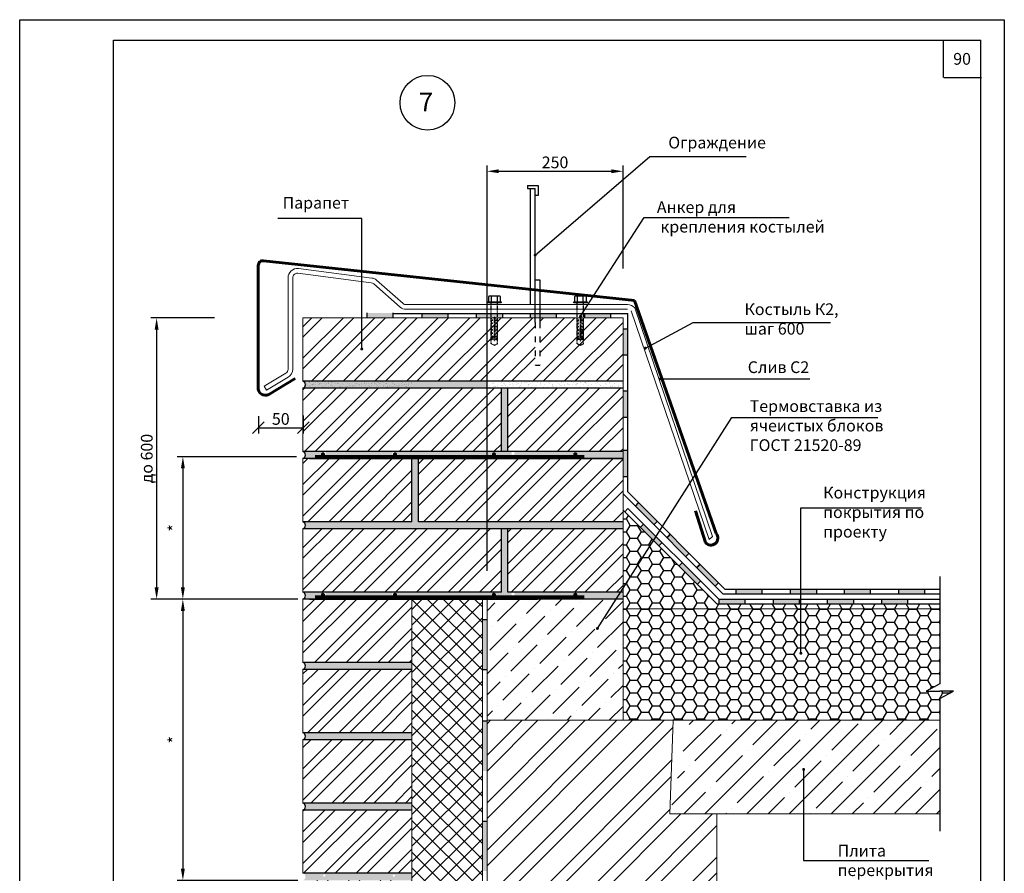
# Model space of a CAD drawing. Extents: x 1327 to 7825, y -1266 to 1194.
# Drawn here: x 3500 to 3710, y 699 to 882 of the extents above; entities that cross this region are included whole.
import ezdxf

# ---------------------------------------------------------------- set-up
doc = ezdxf.new("R2010")
doc.units = 0
doc.linetypes.add('ACAD_ISO03W100', pattern=[30, 12, -18])
doc.linetypes.add('НЕВИДИМАЯ2', pattern=[0.1875, 0.125, -0.0625])
doc.layers.get('0').update_dxf_attribs({"linetype": 'CONTINUOUS'})
doc.layers.get('DEFPOINTS').update_dxf_attribs({"linetype": 'CONTINUOUS'})
doc.layers.add('4', color=5, linetype='CONTINUOUS', lineweight=60)
doc.layers.add('5', color=6, linetype='CONTINUOUS', lineweight=18)
doc.layers.add('ШТРИХОВКА', color=7, linetype='CONTINUOUS')
doc.styles.get("Standard").update_dxf_attribs({"font": 'TIMES.TTF'})
doc.dimstyles.new('ISO-25', dxfattribs={"dimtxt": 2.5, "dimasz": 2.5, "dimexe": 1.25, "dimexo": 0.625, "dimtad": 1, "dimtxsty": 'Standard', "dimcen": 2.5, "dimadec": 0, "dimazin": 0, "dimtfac": 1, "dimtmove": 0, "dimatfit": 3, "dimfxl": 0, "dimarcsym": 0})
doc.dimstyles.get("Standard").update_dxf_attribs({"dimtxt": 0.18, "dimasz": 0.18, "dimexe": 0.18, "dimexo": 0.0625, "dimgap": 0.09, "dimtad": 0, "dimtih": 1, "dimtoh": 1, "dimdec": 4, "dimzin": 0, "dimdsep": 46, "dimtxsty": 'Standard', "dimcen": 0.09, "dimadec": 0, "dimazin": 0, "dimtfac": 1, "dimtdec": 4, "dimtofl": 0, "dimtmove": 0, "dimatfit": 3, "dimfxl": 0, "dimtolj": 1, "dimtzin": 0, "dimarcsym": 0})
pattern_1 = [(37.5, (380.2548, 405.36305), (-0.03149668, 0.96341188), [0, -0.76, 0, -0.85, 0, -0.8125]), (7.5, (380.2548, 405.363), (0.88488835, 1.41107303), [0, -0.41, 0, -0.685, 0, -0.2625]), (327.5, (379.6398, 405.36305), (1.55707093, 0.00282953), [0, -0.25, 0, -0.9, 0, -1.175]), (317.5, (379.6398, 405.363), (1.5030633, 0.4388378), [0, -0.125, 0, -0.59, 0, -0.675])]
pattern_2 = [(37.5, (1370.3253, 742.8015), (-0.03149668, 0.96341188), [0, -0.76, 0, -0.85, 0, -0.8125]), (7.5, (1370.3253, 742.8015), (0.88488835, 1.411073), [0, -0.41, 0, -0.685, 0, -0.2625]), (327.5, (1369.7103, 742.8015), (1.55707093, 0.00282953), [0, -0.25, 0, -0.9, 0, -1.175]), (317.5, (1369.7103, 742.8015), (1.5030633, 0.4388378), [0, -0.125, 0, -0.59, 0, -0.675])]
pattern_3 = [(45, (-2046.1942, -298.7248), (-3.367596, 3.367596), []), (45, (-2043.949, -298.7248), (-3.367596, 3.367596), [])]

# ---------------------------------------------------------------- blocks, each defined once
blk = doc.blocks.new('*D1089')
at = {"color": 0, "lineweight": -2}
for p, q in [((3600.18, 763.91), (3600.18, 850.43)), ((3602.68, 849.18), (3626.68, 849.18)), ((3629.18, 828.44), (3629.18, 850.43))]:
    blk.add_line(p, q, dxfattribs=at)
at = {"color": 0}
for points in [[(3602.68, 849.6), (3602.68, 848.77), (3600.18, 849.18)], [(3626.68, 849.6), (3626.68, 848.77), (3629.18, 849.18)]]:
    blk.add_solid(points, dxfattribs=at)
at = {"layer": 'DEFPOINTS', "color": 0}
for p in [(3629.18, 849.18), (3629.18, 827.82), (3600.18, 763.28)]:
    blk.add_point(p, dxfattribs=at)
at = {"color": 0, "insert": (3614.68, 851.08), "char_height": 2.5, "attachment_point": 5}
blk.add_mtext('{\\fTimes New Roman|b0|i0|c204|p18;250}', dxfattribs=at)
blk = doc.blocks.new('*D1090')
at = {"color": 0, "lineweight": -2}
for p, q in [((3542.02, 817.89), (3528.45, 817.89)), ((3529.7, 815.39), (3529.7, 760.39)), ((3542.02, 757.89), (3528.45, 757.89))]:
    blk.add_line(p, q, dxfattribs=at)
at = {"color": 0}
for points in [[(3529.28, 815.39), (3530.12, 815.39), (3529.7, 817.89)], [(3529.28, 760.39), (3530.12, 760.39), (3529.7, 757.89)]]:
    blk.add_solid(points, dxfattribs=at)
at = {"layer": 'DEFPOINTS', "color": 0}
for p in [(3542.65, 817.89), (3529.7, 757.89), (3542.65, 757.89)]:
    blk.add_point(p, dxfattribs=at)
at = {"color": 0, "insert": (3527.6, 787.89), "char_height": 2.5, "attachment_point": 5, "rotation": 90}
blk.add_mtext('{\\fTimes New Roman|b0|i0|c204|p18;до 600}', dxfattribs=at)
blk = doc.blocks.new('*D1092')
at = {"color": 0, "lineweight": -2}
for p, q in [((3534.68, 757.89), (3534.05, 757.89)), ((3535.3, 755.39), (3535.3, 700.39)), ((3559.79, 697.89), (3534.05, 697.89))]:
    blk.add_line(p, q, dxfattribs=at)
at = {"color": 0}
for points in [[(3534.88, 755.39), (3535.72, 755.39), (3535.3, 757.89)], [(3534.88, 700.39), (3535.72, 700.39), (3535.3, 697.89)]]:
    blk.add_solid(points, dxfattribs=at)
at = {"layer": 'DEFPOINTS', "color": 0}
for p in [(3535.3, 757.89), (3535.3, 697.89), (3560.41, 697.89)]:
    blk.add_point(p, dxfattribs=at)
at = {"color": 0, "insert": (3533.43, 727.89), "char_height": 2.5, "attachment_point": 5, "rotation": 90}
blk.add_mtext('{\\fTimes New Roman|b0|i0|c204|p18;*}', dxfattribs=at)
blk = doc.blocks.new('_OBLIQUE')
at = {"color": 0, "linetype": 'ByBlock'}
blk.add_line((-0.5, -0.5), (0.5, 0.5), dxfattribs=at)
blk = doc.blocks.new('*D1199')
at = {"color": 0, "lineweight": -2, "ltscale": 0.5}
for p, q in [((3551.42, 796.9), (3551.42, 793.2)), ((3560.97, 797.05), (3560.97, 793.2)), ((3551.42, 794.45), (3560.97, 794.45))]:
    blk.add_line(p, q, dxfattribs=at)
at = {"layer": 'DEFPOINTS', "color": 0, "ltscale": 0.5}
for p in [(3551.42, 797.53), (3560.97, 797.68), (3560.97, 794.45)]:
    blk.add_point(p, dxfattribs=at)
at = {"color": 0, "lineweight": -2, "ltscale": 0.5, "xscale": 2.5, "yscale": 2.5, "zscale": 2.5, "rotation": 180}
blk.add_blockref('_OBLIQUE', (3551.42, 794.45), dxfattribs=at)
at = {"color": 0, "lineweight": -2, "ltscale": 0.5, "xscale": 2.5, "yscale": 2.5, "zscale": 2.5}
blk.add_blockref('_OBLIQUE', (3560.97, 794.45), dxfattribs=at)
at = {"color": 0, "ltscale": 0.5, "insert": (3556.19, 796.34), "char_height": 2.5, "attachment_point": 5}
blk.add_mtext('\\A1;{\\fTimes New Roman|b0|i0|c204|p18;50}', dxfattribs=at)
blk = doc.blocks.new('_DotSmall')
at = {"color": 0, "linetype": 'ByBlock', "const_width": 0.5}
blk.add_lwpolyline([(-0.0625, 0, 1), (0.0625, 0, 1)], format="xyb", close=True, dxfattribs=at)
blk = doc.blocks.new('*D1256')
at = {"color": 0, "lineweight": -2}
for p, q in [((3559.51, 788.28), (3534.05, 788.28)), ((3535.3, 785.78), (3535.3, 760.39)), ((3559.79, 757.89), (3534.05, 757.89))]:
    blk.add_line(p, q, dxfattribs=at)
at = {"color": 0}
for points in [[(3534.88, 785.78), (3535.72, 785.78), (3535.3, 788.28)], [(3534.88, 760.39), (3535.72, 760.39), (3535.3, 757.89)]]:
    blk.add_solid(points, dxfattribs=at)
at = {"layer": 'DEFPOINTS', "color": 0}
for p in [(3560.14, 788.28), (3535.3, 757.89), (3560.41, 757.89)]:
    blk.add_point(p, dxfattribs=at)
at = {"color": 0, "insert": (3533.43, 773.09), "char_height": 2.5, "attachment_point": 5, "rotation": 90}
blk.add_mtext('{\\fTimes New Roman|b0|i0|c204|p18;*}', dxfattribs=at)

msp = doc.modelspace()

# ---------------------------------------------------------------- hatches: boundary and pattern name
at = {"ltscale": 0.3}
h = msp.add_hatch(dxfattribs=at)
h.set_pattern_fill('ANSI32', color=256, scale=0.5, style=0)
h.set_pattern_definition(pattern_3)
h.paths.add_polyline_path([(3629.1755, 817.89291), (3620.14298, 817.89291), (3620.1704, 815.48647), (3620.1704, 815.48647), (3620.19211, 813.58067), (3620.75958, 813.58067), (3620.75958, 813.83918), (3620.48958, 813.83918), (3620.48958, 814.01152), (3620.75958, 814.1913), (3620.75958, 814.5271), (3620.48958, 814.5271), (3620.48958, 814.69944), (3620.75958, 814.87921), (3620.75958, 815.21647), (3620.48958, 815.21647), (3620.48958, 815.38881), (3620.63625, 815.48647), (3620.75958, 815.48647), (3620.75958, 815.97358), (3620.48958, 815.97358), (3620.48958, 816.07829), (3620.75958, 816.25807), (3620.75958, 815.48647), (3620.63625, 815.48647), (3620.48958, 815.38881), (3620.48958, 815.21647), (3620.75958, 815.21647), (3620.75958, 814.87921), (3620.48958, 814.69944), (3620.48958, 814.5271), (3620.75958, 814.5271), (3620.75958, 814.1913), (3620.48958, 814.01152), (3620.48958, 813.83918), (3620.75958, 813.83918), (3620.75958, 813.58067), (3620.53458, 813.28217), (3620.30802, 813.28217), (3620.08459, 812.98575), (3619.86116, 813.28217), (3619.63458, 813.28217), (3619.40958, 813.58067), (3619.40958, 813.58067), (3619.40958, 813.58067), (3619.40958, 813.58067), (3619.40958, 814.87921), (3619.40958, 814.87921), (3619.40958, 815.21659), (3619.40958, 815.21659), (3619.40958, 816.94763), (3619.40958, 816.94763), (3619.40958, 817.28512), (3619.40958, 817.28512), (3619.40958, 817.66407), (3619.40958, 817.89291), (3611.44717, 817.89291), (3611.44717, 816.91106), (3611.44717, 807.80584), (3610.43567, 807.80584), (3610.43567, 816.91106), (3610.43627, 817.89291), (3601.82221, 817.89291), (3601.84963, 815.48647), (3601.84963, 815.48647), (3601.87134, 813.58067), (3602.43881, 813.58067), (3602.43881, 813.83918), (3602.16881, 813.83918), (3602.16881, 814.01152), (3602.43881, 814.1913), (3602.43881, 814.5271), (3602.16881, 814.5271), (3602.16881, 814.69944), (3602.43881, 814.87921), (3602.43881, 815.21647), (3602.16881, 815.21647), (3602.16881, 815.38881), (3602.31548, 815.48647), (3602.43881, 815.48647), (3602.43881, 815.97358), (3602.16881, 815.97358), (3602.16881, 816.07829), (3602.43881, 816.25807), (3602.43881, 815.48647), (3602.31548, 815.48647), (3602.16881, 815.38881), (3602.16881, 815.21647), (3602.43881, 815.21647), (3602.43881, 814.87921), (3602.16881, 814.69944), (3602.16881, 814.5271), (3602.43881, 814.5271), (3602.43881, 814.1913), (3602.16881, 814.01152), (3602.16881, 813.83918), (3602.43881, 813.83918), (3602.43881, 813.58067), (3602.21381, 813.28217), (3601.98725, 813.28217), (3601.76382, 812.98575), (3601.54039, 813.28217), (3601.31381, 813.28217), (3601.08881, 813.58067), (3601.65629, 813.58067), (3601.678, 815.48647), (3601.678, 815.48647), (3601.70541, 817.89291), (3560.91046, 817.89291), (3560.91046, 804.39291), (3629.1755, 804.39291)])
at = {"linetype": 'Continuous'}
for points in [[(3580.11265, 818.97545), (3580.11265, 817.97545), (3574.5482, 817.97545), (3574.5482, 818.97545)], [(3591.82389, 818.90229), (3591.82389, 817.90229), (3586.25943, 817.90229), (3586.25943, 818.90229)], [(3603.44431, 818.90229), (3603.44431, 817.90229), (3597.87985, 817.90229), (3597.87985, 818.90229)], [(3614.92652, 818.90229), (3614.92652, 817.90229), (3609.36206, 817.90229), (3609.36206, 818.90229)], [(3626.50273, 818.90229), (3626.50273, 817.90229), (3620.93828, 817.90229), (3620.93828, 818.90229)], [(3630.15719, 809.91642), (3629.15719, 809.91642), (3629.15719, 815.48087), (3630.15719, 815.48087)], [(3630.15719, 796.679), (3629.15719, 796.679), (3629.15719, 802.24345), (3630.15719, 802.24345)], [(3630.15719, 784.01887), (3629.15719, 784.01887), (3629.15719, 789.58332), (3630.15719, 789.58332)], [(3636.4449, 774.48024), (3635.7378, 773.77314), (3631.80313, 777.7078), (3632.51024, 778.41491)], [(3637.50372, 769.9445), (3636.79661, 769.23739), (3632.86194, 773.17206), (3633.56905, 773.87916)], [(3643.25151, 767.72701), (3642.5444, 767.0199), (3638.60974, 770.95457), (3639.31684, 771.66167)], [(3645.72059, 761.72762), (3645.01349, 761.02051), (3641.07882, 764.95518), (3641.78593, 765.66229)], [(3649.60434, 761.42735), (3648.89724, 760.72025), (3644.96257, 764.65491), (3645.66968, 765.36202)], [(3658.79858, 760.04305), (3658.79858, 759.04305), (3653.23412, 759.04305), (3653.23412, 760.04305)], [(3670.419, 760.04305), (3670.419, 759.04305), (3664.85454, 759.04305), (3664.85454, 760.04305)], [(3681.90121, 760.04305), (3681.90121, 759.04305), (3676.33675, 759.04305), (3676.33675, 760.04305)], [(3693.47742, 760.04305), (3693.47742, 759.04305), (3687.91296, 759.04305), (3687.91296, 760.04305)], [(3655.15119, 757.92214), (3655.15119, 756.92214), (3649.58674, 756.92214), (3649.58674, 757.92214)], [(3666.77161, 757.92214), (3666.77161, 756.92214), (3661.20716, 756.92214), (3661.20716, 757.92214)], [(3678.30496, 757.92214), (3678.30496, 756.92214), (3672.7405, 756.92214), (3672.7405, 757.92214)], [(3689.83829, 757.92214), (3689.83829, 756.92214), (3684.27383, 756.92214), (3684.27383, 757.92214)]]:
    msp.add_hatch(color=0, dxfattribs=at).paths.add_polyline_path(points)
h = msp.add_hatch(dxfattribs=at)
h.set_pattern_fill('AR-SAND', color=0, scale=0.5, style=0)
h.set_pattern_definition(pattern_1)
h.paths.add_polyline_path([(3629.1755, 789.39291), (3560.91046, 789.39291, -0.72075922), (3560.91046, 787.89291), (3562.31658, 787.89291), (3562.31658, 788.64291), (3565.41504, 788.64291, -0.382981585), (3565.10519, 788.9881, -1), (3565.79961, 788.9881, -0.382981585), (3565.48975, 788.64291), (3580.29669, 788.64291, -0.414213562), (3579.94948, 788.99012, -1), (3580.6439, 788.99012, -0.414213562), (3580.29669, 788.64291), (3605.7076, 788.64291, -0.414213562), (3605.36039, 788.99012, -1), (3606.05481, 788.99012, -0.414213562), (3605.7076, 788.64291), (3565.48975, 788.64291, -0.053950824), (3565.41504, 788.64291), (3562.31658, 788.64291), (3562.31658, 787.89291), (3584.16189, 787.89291), (3629.1755, 787.89291)])
h.paths.add_polyline_path([(3604.64123, 802.89291), (3603.24032, 802.89291), (3603.24032, 789.39291), (3604.64123, 789.39291)])
h.paths.add_polyline_path([(3600.1755, 804.39291), (3560.91046, 804.39291, -0.72075922), (3560.91046, 802.89291), (3600.1755, 802.89291)])
h = msp.add_hatch(dxfattribs=at)
h.set_pattern_fill('AR-SAND', color=0, scale=0.5, style=0)
h.set_pattern_definition(pattern_2)
h.paths.add_polyline_path([(3584.16189, 802.89291), (3584.16189, 804.39291), (3560.91046, 804.39291, -0.72075922), (3560.91046, 802.89291)])
at = {"ltscale": 0.3}
h = msp.add_hatch(dxfattribs=at)
h.set_pattern_fill('AR-SAND', color=256, scale=0.025, style=0)
h.set_pattern_definition([(37.5, (-2046.1942, -298.7248), (-0.04000078, 1.2235331), [0, -0.9652, 0, -1.0795, 0, -1.031875]), (7.5, (-2046.1942, -298.7248), (1.1238082, 1.79206275), [0, -0.5207, 0, -0.86995, 0, -0.333375]), (327.5, (-2046.9753, -298.7248), (1.97748093, 0.00359296), [0, -0.3175, 0, -1.143, 0, -1.49225]), (317.5, (-2046.9753, -298.7248), (1.90889113, 0.5573233), [0, -0.15875, 0, -0.7493, 0, -0.85725])])
h.paths.add_polyline_path([(3629.1755, 804.39291), (3600.13329, 804.39291), (3600.13329, 802.89291), (3629.1755, 802.89291)])
h = msp.add_hatch(dxfattribs=at)
h.set_pattern_fill('ANSI32', color=256, scale=0.5, style=0)
h.set_pattern_definition(pattern_3)
h.paths.add_polyline_path([(3560.91046, 802.89291), (3560.91046, 789.39291), (3603.24032, 789.39291), (3603.24032, 802.89291)])
h.paths.add_polyline_path([(3604.64123, 789.39291), (3629.1755, 789.39291), (3629.1755, 802.89291), (3604.64123, 802.89291)])
h.paths.add_polyline_path([(3585.5628, 787.89291), (3585.5628, 774.39291), (3629.1755, 774.39291), (3629.1755, 787.89291)])
h.paths.add_polyline_path([(3584.16189, 787.89291), (3562.31658, 787.89291), (3560.91046, 787.89291), (3560.91046, 774.39291), (3584.16189, 774.39291)])
h.paths.add_polyline_path([(3603.24032, 759.39291), (3603.24032, 772.89291), (3560.91046, 772.89291), (3560.91046, 759.39291)])
h.paths.add_polyline_path([(3629.1755, 759.39291), (3629.1755, 772.89291), (3604.64123, 772.89291), (3604.64123, 759.39291)])
at = {"linetype": 'Continuous'}
h = msp.add_hatch(dxfattribs=at)
h.set_pattern_fill('AR-SAND', color=0, scale=0.5, style=0)
h.set_pattern_definition(pattern_1)
h.paths.add_polyline_path([(3629.1755, 774.39291), (3585.5628, 774.39291), (3585.5628, 787.89291), (3584.16189, 787.89291), (3584.16189, 774.39291), (3560.91046, 774.39291, -0.72075922), (3560.91046, 772.89291), (3629.1755, 772.89291)])
h = msp.add_hatch(dxfattribs=at)
h.set_pattern_fill('AR-SAND', color=0, scale=0.5, style=0)
h.set_pattern_definition(pattern_1)
h.paths.add_polyline_path([(3604.64123, 772.89291), (3603.24032, 772.89291), (3603.24032, 759.39291), (3560.91046, 759.39291, -0.72075922), (3560.91046, 757.89291), (3562.31658, 757.89291), (3562.31658, 758.64291), (3565.41504, 758.64291, -0.382981585), (3565.10519, 758.9881, -1), (3565.79961, 758.9881, -0.382981585), (3565.48975, 758.64291), (3580.29669, 758.64291, -0.414213562), (3579.94948, 758.99012, -1), (3580.6439, 758.99012, -0.414213562), (3580.29669, 758.64291), (3605.7076, 758.64291, -0.414213562), (3605.36039, 758.99012, -1), (3606.05481, 758.99012, -0.414213562), (3605.7076, 758.64291), (3565.48975, 758.64291, -0.053950824), (3565.41504, 758.64291), (3562.31658, 758.64291), (3562.31658, 757.89291), (3584.16189, 757.89291), (3610.94211, 757.89291), (3629.1755, 757.89291), (3629.1755, 759.39291), (3604.64123, 759.39291)])
at = {"ltscale": 0.3}
h = msp.add_hatch(dxfattribs=at)
h.set_pattern_fill('ANSI32', color=256, scale=0.5, style=0)
h.set_pattern_definition(pattern_3)
h.paths.add_polyline_path([(3584.16189, 757.89291), (3562.31658, 757.89291), (3560.91046, 757.89291), (3560.91046, 744.39291), (3584.16189, 744.39291)])
h.paths.add_polyline_path([(3584.16189, 742.89291), (3560.91046, 742.89291), (3560.91046, 729.39291), (3584.16189, 729.39291)])
h.paths.add_polyline_path([(3584.16189, 727.89291), (3560.91046, 727.89291), (3560.91046, 718.43982), (3584.16189, 720.86803)])
h.paths.add_polyline_path([(3584.16189, 720.86803), (3560.91046, 718.43982), (3560.91046, 714.39291), (3584.16189, 714.39291)])
h.paths.add_polyline_path([(3584.16189, 712.89291), (3560.91046, 712.89291), (3560.91046, 699.39291), (3584.16189, 699.39291)])
h.paths.add_polyline_path([(3584.16189, 697.89291), (3560.91046, 697.89291), (3560.91046, 688.21671), (3584.16189, 690.64492)])
h.paths.add_polyline_path([(3584.16189, 690.64492), (3560.91046, 688.21671), (3560.91046, 684.39291), (3584.16189, 684.39291)])
h.paths.add_polyline_path([(3584.16189, 682.89291), (3560.91046, 682.89291), (3560.91046, 669.39291), (3584.16189, 669.39291)])
h.paths.add_polyline_path([(3584.16189, 667.89291), (3560.91046, 667.89291), (3560.91046, 656.37865), (3584.16189, 656.37865)])
h = msp.add_hatch()
h.set_pattern_fill('ANSI36', color=0, style=0)
h.set_pattern_definition([(45, (887.5813, 81.324), (1.683798, 6.173926), [7.9375, -1.5875, 0, -1.5875])])
h.paths.add_polyline_path([(3629.1755, 732.05115), (3629.1755, 757.89291), (3600.1755, 757.89291), (3600.1755, 732.05115)])
for points in [[(3600.1755, 753.54956), (3599.1755, 753.54956), (3599.1755, 742.85682), (3600.1755, 742.85682)], [(3600.1755, 731.89673), (3599.1755, 731.89673), (3599.1755, 721.20399), (3600.1755, 721.20399)], [(3600.1755, 710.55323), (3599.1755, 710.55323), (3599.1755, 699.86049), (3600.1755, 699.86049)]]:
    msp.add_hatch(color=0).paths.add_polyline_path(points)
at = {"linetype": 'Continuous'}
h = msp.add_hatch(dxfattribs=at)
h.set_pattern_fill('AR-SAND', color=0, scale=0.5, style=0)
h.set_pattern_definition(pattern_2)
h.paths.add_polyline_path([(3560.91046, 729.39291, -0.72075922), (3560.91046, 727.89291), (3584.16189, 727.89291), (3584.16189, 729.39291)])
h.paths.add_polyline_path([(3560.91046, 744.39291, -0.72075922), (3560.91046, 742.89291), (3584.16189, 742.89291), (3584.16189, 744.39291)])
h.paths.add_polyline_path([(3560.91046, 714.39291, -0.72075922), (3560.91046, 712.89291), (3584.16189, 712.89291), (3584.16189, 714.39291)])
h.paths.add_polyline_path([(3584.16189, 697.89291), (3584.16189, 698.64291), (3562.31658, 698.64291), (3562.31658, 697.89291)], flags=17)
h.paths.add_polyline_path([(3560.91046, 699.39291, -0.72075922), (3560.91046, 697.89291), (3562.31658, 697.89291), (3562.31658, 698.64291), (3580.29669, 698.64291, -0.414213562), (3580.04868, 698.89092, -1), (3580.5447, 698.89092, -0.414213562), (3580.29669, 698.64291), (3584.16189, 698.64291), (3584.16189, 699.39291)])
h.paths.add_polyline_path([(3565.20531, 698.92501, -1), (3565.70133, 698.92501, -1)], flags=16)
h = msp.add_hatch()
h.set_pattern_fill('ANSI32', color=0, scale=0.75, style=0)
h.set_pattern_definition([(45, (-1691.82, -293.9485), (-5.051394, 5.051394), []), (45, (-1688.4526, -293.9485), (-5.051394, 5.051394), [])])
h.paths.add_polyline_path([(3600.1755, 732.05115), (3600.1755, 656.37865), (3611.06561, 656.37865), (3612.60759, 653.43666), (3612.60759, 656.37865), (3612.60759, 659.32065), (3614.14957, 656.37865), (3649.1755, 656.37865), (3649.1755, 712.05115), (3639.1755, 712.05115), (3639.89903, 732.05115)])
h.paths.add_polyline_path([(3619.22484, 698.84037, -1), (3618.79284, 698.84037, -1)], flags=16)
h.paths.add_polyline_path([(3601.42328, 698.84037, -1), (3601.85528, 698.84037, -1)], flags=16)
h = msp.add_hatch()
h.set_pattern_fill('ANSI35', color=0, style=0)
h.set_pattern_definition([(45, (887.581, 81.324), (-4.490128, 4.490128), []), (45, (892.0714, 81.324), (-4.490128, 4.490128), [7.9375, -1.5875, 0, -1.5875])])
h.paths.add_polyline_path([(3643.45931, 732.05115), (3639.1755, 712.05115), (3696.7541, 712.05115), (3696.7541, 732.05115)])
at = {"layer": 'ШТРИХОВКА', "ltscale": 0.3}
h = msp.add_hatch(dxfattribs=at)
h.set_pattern_fill('HONEY', color=256, scale=0.5, style=0)
h.set_pattern_definition([(0, (-2046.1942, -298.7248), (2.38125, 1.374815), [1.5875, -3.175]), (120, (-2046.1942, -298.7248), (-2.3812497, 1.3748155), [1.5875, -3.175]), (60, (-2046.1942, -298.7248), (3e-07, 2.7496305), [-3.175, 1.5875])])
h.paths.add_polyline_path([(3629.1755, 755.84439), (3629.1755, 732.05115), (3696.7541, 732.05115), (3696.7541, 736.71704), (3699.6961, 738.25902), (3696.7541, 738.25902), (3693.8121, 738.25902), (3696.7541, 739.801), (3696.7541, 755.84439)])
h.paths.add_polyline_path([(3696.7541, 755.84439), (3696.7541, 756.89291), (3649.1755, 756.89291), (3629.1755, 776.89291), (3629.1755, 755.84439)])
h = msp.add_hatch(dxfattribs=at)
h.set_pattern_fill('ANSI37', color=256, scale=0.75, style=0)
h.set_pattern_definition([(45, (-1691.8202, -293.9485), (-1.683798, 1.683798), []), (135, (-1691.8202, -293.9485), (-1.683798, -1.683798), [])])
h.paths.add_polyline_path([(3584.16189, 698.39904), (3599.1755, 698.39904), (3599.1755, 757.89291), (3586.16189, 757.89291), (3584.16189, 757.89291)])
h.paths.add_polyline_path([(3599.1755, 698.39904), (3584.16189, 698.39904), (3584.16189, 656.37865), (3599.1755, 656.37865)])

# ---------------------------------------------------------------- linework, layer by layer
at = {"ltscale": 0.5}
for p, q in [((3520.49754, 602.16713), (3520.49754, 877.16713)), ((3520.49754, 877.16713), (3705.49754, 877.16713)), ((3697.49754, 869.16713), (3697.49754, 877.16713)), ((3705.49754, 602.16713), (3705.49754, 877.16713)), ((3697.61511, 869.16713), (3705.61511, 869.16713))]:
    msp.add_line(p, q, dxfattribs=at)
for p, q in [((3600.34632, 821.08138), (3600.34632, 821.35138)), ((3600.34632, 821.35138), (3603.18131, 821.35138)), ((3600.49482, 822.47764), (3600.49482, 821.35138)), ((3601.15699, 822.56636), (3600.82591, 822.56636)), ((3602.37064, 822.56636), (3601.15699, 822.56636)), ((3601.15699, 821.35138), (3601.15699, 822.47764)), ((3602.70173, 822.56636), (3602.37064, 822.56636)), ((3602.37064, 821.35138), (3602.37064, 822.47764)), ((3603.03281, 821.35138), (3603.03281, 822.47764)), ((3603.18131, 821.35138), (3603.18131, 821.08138)), ((3618.66709, 821.35138), (3621.50208, 821.35138)), ((3618.66709, 821.08138), (3618.66709, 821.35138)), ((3618.81559, 822.47764), (3618.81559, 821.35138)), ((3619.47776, 822.56636), (3619.14668, 822.56636)), ((3620.69141, 822.56636), (3619.47776, 822.56636)), ((3619.47776, 821.35138), (3619.47776, 822.47764)), ((3621.0225, 822.56636), (3620.69141, 822.56636)), ((3620.69141, 821.35138), (3620.69141, 822.47764)), ((3621.35358, 821.35138), (3621.35358, 822.47764)), ((3621.50208, 821.35138), (3621.50208, 821.08138)), ((3603.18131, 821.08138), (3600.34632, 821.08138)), ((3621.50208, 821.08138), (3618.66709, 821.08138))]:
    msp.add_line(p, q)
at = {"linetype": 'НЕВИДИМАЯ2'}
for p, q in [((3601.08881, 817.66407), (3601.08881, 821.08138)), ((3602.43881, 817.66407), (3602.43881, 821.08138)), ((3619.40958, 817.66407), (3619.40958, 821.08138)), ((3620.75958, 817.66407), (3620.75958, 821.08138)), ((3601.35881, 817.45726), (3601.08881, 817.66407)), ((3601.08881, 812.39411), (3601.08881, 817.66407)), ((3601.08881, 816.94763), (3601.08881, 817.28512)), ((3601.08881, 817.28492), (3601.35881, 817.28492)), ((3601.35881, 816.76786), (3601.08881, 816.94763)), ((3601.35881, 817.28492), (3601.35881, 817.45726)), ((3601.70756, 818.08134), (3601.678, 815.48647)), ((3601.69449, 816.93513), (3601.83241, 816.99611)), ((3601.69905, 817.33514), (3601.8279, 817.39213)), ((3601.70361, 817.73516), (3601.82339, 817.78813)), ((3601.70756, 818.08134), (3601.82006, 818.08134)), ((3601.82006, 818.08134), (3601.84963, 815.48647)), ((3602.16881, 817.45726), (3602.43881, 817.66407)), ((3602.16881, 817.28492), (3602.16881, 817.45726)), ((3602.43881, 817.28492), (3602.16881, 817.28492)), ((3602.16881, 816.76786), (3602.43881, 816.94763)), ((3602.43881, 812.39411), (3602.43881, 817.66407)), ((3602.43881, 816.94763), (3602.43881, 817.28512)), ((3619.40958, 812.39411), (3619.40958, 817.66407)), ((3619.67958, 817.45726), (3619.40958, 817.66407)), ((3619.40958, 816.94763), (3619.40958, 817.28512)), ((3619.40958, 817.28492), (3619.67958, 817.28492)), ((3619.67958, 816.76786), (3619.40958, 816.94763)), ((3619.67958, 817.28492), (3619.67958, 817.45726)), ((3620.02833, 818.08134), (3619.99877, 815.48647)), ((3620.01526, 816.93513), (3620.15318, 816.99611)), ((3620.01982, 817.33514), (3620.14867, 817.39213)), ((3620.02438, 817.73516), (3620.14416, 817.78813)), ((3620.02833, 818.08134), (3620.14083, 818.08134)), ((3620.14083, 818.08134), (3620.1704, 815.48647)), ((3620.48958, 817.45726), (3620.75958, 817.66407)), ((3620.48958, 817.28492), (3620.48958, 817.45726)), ((3620.75958, 817.28492), (3620.48958, 817.28492)), ((3620.48958, 816.76786), (3620.75958, 816.94763)), ((3620.75958, 812.39411), (3620.75958, 817.66407)), ((3620.75958, 816.94763), (3620.75958, 817.28512)), ((3601.08881, 816.59552), (3601.35881, 816.59552)), ((3601.08881, 816.59552), (3601.08882, 816.25807)), ((3601.08881, 815.97358), (3601.35881, 815.97358)), ((3601.08881, 815.97358), (3601.08881, 815.48647)), ((3601.08881, 815.48647), (3601.21214, 815.48647)), ((3601.08881, 814.89642), (3601.08881, 815.21659)), ((3601.08881, 815.21647), (3601.35881, 815.21647)), ((3601.35881, 814.69944), (3601.08881, 814.87921)), ((3601.35881, 816.07829), (3601.08882, 816.25807)), ((3601.35881, 815.38881), (3601.21214, 815.48647)), ((3601.35881, 816.59552), (3601.35881, 816.76786)), ((3601.35881, 815.97358), (3601.35881, 816.07829)), ((3601.35881, 815.21647), (3601.35881, 815.38881)), ((3601.678, 815.48647), (3601.65289, 813.28217)), ((3601.67171, 814.93504), (3601.85498, 815.01608)), ((3601.67626, 815.33504), (3601.85047, 815.41208)), ((3601.68537, 816.13509), (3601.84144, 816.2041)), ((3601.68993, 816.53511), (3601.83693, 816.60011)), ((3601.84963, 815.48647), (3601.87475, 813.28217)), ((3602.16881, 816.59552), (3602.16881, 816.76786)), ((3602.43881, 816.59552), (3602.16881, 816.59552)), ((3602.16881, 816.07829), (3602.4388, 816.25807)), ((3602.16881, 815.97358), (3602.16881, 816.07829)), ((3602.16881, 815.97358), (3602.43881, 815.97358)), ((3602.16881, 815.38881), (3602.31548, 815.48647)), ((3602.16881, 815.21647), (3602.16881, 815.38881)), ((3602.43881, 815.21647), (3602.16881, 815.21647)), ((3602.16881, 814.69944), (3602.43881, 814.87921)), ((3602.31548, 815.48647), (3602.43881, 815.48647)), ((3602.43881, 815.48647), (3602.43881, 816.59556)), ((3602.43881, 814.89642), (3602.43881, 815.21659)), ((3619.40958, 816.59552), (3619.40959, 816.25807)), ((3619.40958, 816.59552), (3619.67958, 816.59552)), ((3619.40958, 815.97358), (3619.40958, 815.48647)), ((3619.40958, 815.97358), (3619.67958, 815.97358)), ((3619.40958, 815.48647), (3619.53291, 815.48647)), ((3619.40958, 814.89642), (3619.40958, 815.21659)), ((3619.40958, 815.21647), (3619.67958, 815.21647)), ((3619.67958, 814.69944), (3619.40958, 814.87921)), ((3619.67958, 816.07829), (3619.40959, 816.25807)), ((3619.67958, 815.38881), (3619.53291, 815.48647)), ((3619.67958, 816.59552), (3619.67958, 816.76786)), ((3619.67958, 815.97358), (3619.67958, 816.07829)), ((3619.67958, 815.21647), (3619.67958, 815.38881)), ((3619.99877, 815.48647), (3619.97366, 813.28217)), ((3619.99248, 814.93504), (3620.17575, 815.01608)), ((3619.99703, 815.33504), (3620.17124, 815.41208)), ((3620.00615, 816.13509), (3620.16221, 816.2041)), ((3620.0107, 816.53511), (3620.1577, 816.60011)), ((3620.1704, 815.48647), (3620.19552, 813.28217)), ((3620.48958, 816.59552), (3620.48958, 816.76786)), ((3620.75958, 816.59552), (3620.48958, 816.59552)), ((3620.48958, 816.07829), (3620.75957, 816.25807)), ((3620.48958, 815.97358), (3620.48958, 816.07829)), ((3620.48958, 815.97358), (3620.75958, 815.97358)), ((3620.48958, 815.38881), (3620.63625, 815.48647)), ((3620.48958, 815.21647), (3620.48958, 815.38881)), ((3620.75958, 815.21647), (3620.48958, 815.21647)), ((3620.48958, 814.69944), (3620.75958, 814.87921)), ((3620.63625, 815.48647), (3620.75958, 815.48647)), ((3620.75958, 815.48647), (3620.75958, 816.59556)), ((3620.75958, 814.89642), (3620.75958, 815.21659)), ((3601.08881, 814.19456), (3601.08881, 814.5272)), ((3601.08881, 814.5271), (3601.35881, 814.5271)), ((3601.08881, 813.83918), (3601.35881, 813.83918)), ((3601.08881, 813.58067), (3601.08881, 813.83774)), ((3601.08881, 813.42815), (3601.08881, 813.58067)), ((3601.08881, 813.58067), (3601.31381, 813.28217)), ((3601.08881, 813.58067), (3601.65629, 813.58067)), ((3601.35881, 814.01152), (3601.08882, 814.1913)), ((3601.65289, 813.28217), (3601.31381, 813.28217)), ((3601.35881, 814.5271), (3601.35881, 814.69944)), ((3601.35881, 813.83918), (3601.35881, 814.01152)), ((3601.54039, 813.28217), (3601.76383, 812.98575)), ((3601.65348, 813.33495), (3601.87304, 813.43205)), ((3601.65803, 813.73497), (3601.86852, 813.82805)), ((3601.66259, 814.13499), (3601.86401, 814.22407)), ((3601.66715, 814.53501), (3601.8595, 814.62007)), ((3601.98725, 813.28217), (3601.76382, 812.98575)), ((3602.43881, 813.58067), (3601.87134, 813.58067)), ((3602.21381, 813.28217), (3601.87475, 813.28217)), ((3602.16881, 814.5271), (3602.16881, 814.69944)), ((3602.43881, 814.5271), (3602.16881, 814.5271)), ((3602.16881, 814.01152), (3602.4388, 814.1913)), ((3602.16881, 813.83918), (3602.16881, 814.01152)), ((3602.43881, 813.83918), (3602.16881, 813.83918)), ((3602.43881, 813.58067), (3602.21381, 813.28217)), ((3602.43881, 814.19456), (3602.43881, 814.5272)), ((3602.43881, 813.58067), (3602.43881, 813.83774)), ((3602.43881, 813.42815), (3602.43881, 813.58067)), ((3619.40958, 814.19456), (3619.40958, 814.5272)), ((3619.40958, 814.5271), (3619.67958, 814.5271)), ((3619.40958, 813.83918), (3619.67958, 813.83918)), ((3619.40958, 813.58067), (3619.40958, 813.83774)), ((3619.40958, 813.58067), (3619.97706, 813.58067)), ((3619.40958, 813.58067), (3619.63458, 813.28217)), ((3619.40958, 813.42815), (3619.40958, 813.58067)), ((3619.67958, 814.01152), (3619.40959, 814.1913)), ((3619.97366, 813.28217), (3619.63458, 813.28217)), ((3619.67958, 814.5271), (3619.67958, 814.69944)), ((3619.67958, 813.83918), (3619.67958, 814.01152)), ((3619.86116, 813.28217), (3620.0846, 812.98575)), ((3619.97425, 813.33495), (3620.19381, 813.43205)), ((3619.9788, 813.73497), (3620.18929, 813.82805)), ((3619.98336, 814.13499), (3620.18478, 814.22407)), ((3619.98792, 814.53501), (3620.18027, 814.62007)), ((3620.30802, 813.28217), (3620.08459, 812.98575)), ((3620.75958, 813.58067), (3620.19211, 813.58067)), ((3620.53458, 813.28217), (3620.19552, 813.28217)), ((3620.48958, 814.5271), (3620.48958, 814.69944)), ((3620.75958, 814.5271), (3620.48958, 814.5271)), ((3620.48958, 814.01152), (3620.75957, 814.1913)), ((3620.48958, 813.83918), (3620.48958, 814.01152)), ((3620.75958, 813.83918), (3620.48958, 813.83918)), ((3620.75958, 813.58067), (3620.53458, 813.28217)), ((3620.75958, 814.19456), (3620.75958, 814.5272)), ((3620.75958, 813.58067), (3620.75958, 813.83774)), ((3620.75958, 813.42815), (3620.75958, 813.58067)), ((3601.76381, 812.04943), (3601.08881, 812.39411)), ((3601.76381, 812.04943), (3602.43881, 812.39411)), ((3620.08458, 812.04943), (3619.40958, 812.39411)), ((3620.08458, 812.04943), (3620.75958, 812.39411))]:
    msp.add_line(p, q, dxfattribs=at)
at = {"color": 0}
for p, q in [((3574.5482, 818.97545), (3574.5482, 817.97545)), ((3580.11265, 818.97545), (3580.11265, 817.97545)), ((3586.25943, 818.90229), (3586.25943, 817.90229)), ((3591.82389, 818.90229), (3591.82389, 817.90229)), ((3597.87985, 818.90229), (3597.87985, 817.90229)), ((3603.44431, 818.90229), (3603.44431, 817.90229)), ((3609.36206, 818.90229), (3609.36206, 817.90229)), ((3614.92652, 818.90229), (3614.92652, 817.90229)), ((3620.93828, 818.90229), (3620.93828, 817.90229)), ((3626.50273, 818.90229), (3626.50273, 817.90229)), ((3630.1755, 780.75966), (3630.1755, 818.81728)), ((3630.15719, 815.48087), (3629.15719, 815.48087)), ((3630.15719, 809.91642), (3629.15719, 809.91642)), ((3603.24032, 789.39291), (3603.24032, 802.89291)), ((3604.64123, 789.39291), (3604.64123, 802.89291)), ((3630.15719, 802.24345), (3629.15719, 802.24345)), ((3630.15719, 796.679), (3629.15719, 796.679)), ((3584.16189, 774.39291), (3584.16189, 787.89291)), ((3585.5628, 774.39291), (3585.5628, 787.89291)), ((3630.15719, 789.58332), (3629.15719, 789.58332)), ((3630.15719, 784.01887), (3629.15719, 784.01887)), ((3629.1755, 780.34545), (3650.4911, 759.02984)), ((3630.1755, 780.75966), (3650.90532, 760.02984)), ((3630.2325, 777.25011), (3649.58971, 757.89291)), ((3632.51024, 778.41491), (3631.80313, 777.7078)), ((3629.1755, 776.89291), (3649.1755, 756.89291)), ((3603.24032, 759.39291), (3603.24032, 772.89291)), ((3604.64123, 759.39291), (3604.64123, 772.89291)), ((3633.56905, 773.87916), (3632.86194, 773.17206)), ((3636.4449, 774.48024), (3635.7378, 773.77314)), ((3639.31684, 771.66167), (3638.60974, 770.95457)), ((3637.50372, 769.9445), (3636.79661, 769.23739)), ((3643.25151, 767.72701), (3642.5444, 767.0199)), ((3641.78593, 765.66229), (3641.07882, 764.95518)), ((3645.66968, 765.36202), (3644.96257, 764.65491)), ((3696.7541, 762.69158), (3696.7541, 739.801)), ((3645.72059, 761.72762), (3645.01349, 761.02051)), ((3649.60434, 761.42735), (3648.89724, 760.72025)), ((3650.4911, 759.02984), (3696.7541, 759.02984)), ((3650.90532, 760.02984), (3696.7541, 760.02984)), ((3653.23412, 760.04305), (3653.23412, 759.04305)), ((3658.79858, 760.04305), (3658.79858, 759.04305)), ((3664.85454, 760.04305), (3664.85454, 759.04305)), ((3670.419, 760.04305), (3670.419, 759.04305)), ((3676.33675, 760.04305), (3676.33675, 759.04305)), ((3681.90121, 760.04305), (3681.90121, 759.04305)), ((3687.91296, 760.04305), (3687.91296, 759.04305)), ((3693.47742, 760.04305), (3693.47742, 759.04305)), ((3600.1755, 757.89291), (3586.16189, 757.89291)), ((3629.1755, 757.89291), (3600.1755, 757.89291)), ((3649.1755, 756.89291), (3696.7541, 756.89291)), ((3649.58674, 757.92214), (3649.58674, 756.92214)), ((3649.58971, 757.89291), (3696.7541, 757.89291)), ((3655.15119, 757.92214), (3655.15119, 756.92214)), ((3661.20716, 757.92214), (3661.20716, 756.92214)), ((3666.77161, 757.92214), (3666.77161, 756.92214)), ((3672.7405, 757.92214), (3672.7405, 756.92214)), ((3678.30496, 757.92214), (3678.30496, 756.92214)), ((3684.27383, 757.92214), (3684.27383, 756.92214)), ((3689.83829, 757.92214), (3689.83829, 756.92214)), ((3599.1755, 753.54956), (3600.1755, 753.54956)), ((3599.1755, 742.85682), (3600.1755, 742.85682)), ((3696.7541, 739.801), (3693.8121, 738.25902)), ((3693.8121, 738.25902), (3696.7541, 738.25902)), ((3699.6961, 738.25902), (3696.7541, 738.25902)), ((3696.7541, 736.71704), (3699.6961, 738.25902)), ((3696.7541, 736.71704), (3696.7541, 708.40296)), ((3599.1755, 731.89673), (3600.1755, 731.89673)), ((3599.1755, 710.55323), (3600.1755, 710.55323))]:
    msp.add_line(p, q, dxfattribs=at)
at = {"ltscale": 0.3}
for p, q in [((3580.1441, 817.89291), (3580.1441, 818.81728)), ((3580.1441, 818.81728), (3630.1755, 818.81728)), ((3630.2325, 777.25011), (3629.57964, 776.48877)), ((3631.78627, 777.73468), (3632.45632, 778.47884)), ((3638.59287, 770.98144), (3639.26292, 771.72561)), ((3644.94571, 764.68179), (3645.61576, 765.42596))]:
    msp.add_line(p, q, dxfattribs=at)
at = {"color": 0, "linetype": 'Continuous'}
for p, q in [((3629.1755, 804.39291), (3560.91046, 804.39291)), ((3629.1755, 802.89291), (3560.91046, 802.89291)), ((3629.1755, 789.39291), (3560.91046, 789.39291)), ((3584.16189, 787.89291), (3560.91046, 787.89291)), ((3584.16189, 787.89291), (3560.91046, 787.89291)), ((3584.16189, 774.39291), (3560.91046, 774.39291)), ((3629.1755, 772.89291), (3560.91046, 772.89291)), ((3584.16189, 772.89291), (3560.91046, 772.89291)), ((3629.1755, 774.39291), (3585.5628, 774.39291)), ((3603.24032, 759.39291), (3560.91046, 759.39291)), ((3629.1755, 759.39291), (3604.64123, 759.39291)), ((3584.16189, 757.89291), (3560.91046, 757.89291)), ((3584.16189, 757.89291), (3560.91046, 757.89291)), ((3584.16189, 744.39291), (3560.91046, 744.39291)), ((3584.16189, 742.89291), (3560.91046, 742.89291)), ((3584.16189, 742.89291), (3560.91046, 742.89291)), ((3584.16189, 729.39291), (3560.91046, 729.39291)), ((3584.16189, 727.89291), (3560.91046, 727.89291)), ((3584.16189, 727.89291), (3560.91046, 727.89291)), ((3584.16189, 714.39291), (3560.91046, 714.39291)), ((3584.16189, 712.89291), (3560.91046, 712.89291)), ((3584.16189, 712.89291), (3560.91046, 712.89291)), ((3584.16189, 699.39291), (3560.91046, 699.39291))]:
    msp.add_line(p, q, dxfattribs=at)
at = {"color": 0, "linetype": 'Continuous', "lineweight": 35, "ltscale": 0.07}
for p, q in [((3562.31658, 787.89291), (3629.1755, 787.89291)), ((3562.31658, 757.89291), (3610.94211, 757.89291))]:
    msp.add_line(p, q, dxfattribs=at)
at = {"ltscale": 0.1}
msp.add_lwpolyline([(3500.49754, 881.52403), (3710.49754, 881.52403), (3710.49754, 597.16713), (3500.49754, 597.16713)], close=True, dxfattribs=at)
at = {"linetype": 'Continuous'}
for points in [[(3608.83313, 846.12609), (3608.83313, 845.52609)], [(3608.83313, 846.12609), (3611.04435, 846.12609)], [(3608.83313, 845.52609), (3610.44717, 845.52609)], [(3609.44717, 820.86969), (3609.44717, 845.52609)], [(3610.43567, 816.91106), (3610.44717, 845.52609)], [(3611.04435, 846.12823), (3611.04435, 844.01982), (3610.44717, 844.01982)], [(3610.47933, 826.01628), (3611.44717, 826.01628)], [(3611.44717, 826.01628), (3611.44717, 816.91106)]]:
    msp.add_lwpolyline(points, dxfattribs=at)
at = {"linetype": 'ACAD_ISO03W100', "ltscale": 0.1}
for points in [[(3610.43567, 816.91106), (3610.43567, 807.80584)], [(3611.44717, 816.91106), (3611.44717, 807.80584)], [(3610.47933, 807.80584), (3611.44717, 807.80584)]]:
    msp.add_lwpolyline(points, dxfattribs=at)
at = {"color": 0, "linetype": 'Continuous', "lineweight": 30}
msp.add_circle((3587.47244, 863.80877), 5.84184, dxfattribs=at)
for centre, radius, start, end in [((3600.82591, 821.90419), 0.66217, 59.999817, 120.000366), ((3601.76381, 820.44663), 2.11973, 73.365021, 106.634979), ((3602.70173, 821.90419), 0.66217, 59.999756, 120.000244), ((3619.14668, 821.90419), 0.66217, 59.999817, 120.000366), ((3620.08458, 820.44663), 2.11973, 73.365021, 106.634979), ((3621.0225, 821.90419), 0.66217, 59.999756, 120.000244)]:
    msp.add_arc(centre, radius, start, end)
at = {"color": 0, "linetype": 'Continuous'}
for centre in [(3560.66046, 803.64291), (3560.66046, 788.64291), (3560.66046, 773.64291), (3560.66046, 758.64291), (3560.66046, 743.64291), (3560.66046, 728.64291), (3560.66046, 713.64291)]:
    msp.add_arc(centre, 0.79057, 288.4349488, 71.5650512, dxfattribs=at)
at = {"layer": '4', "ltscale": 0.3}
for p, q in [((3552.50743, 830.09456), (3631.61586, 821.62045)), ((3551.3915, 829.1013), (3551.3915, 802.68598)), ((3631.61586, 821.62045), (3649.05319, 771.89004)), ((3559.23128, 804.93346), (3553.62743, 801.57836)), ((3644.6058, 776.72171), (3646.77066, 769.94324))]:
    msp.add_line(p, q, dxfattribs=at)
at = {"layer": '4', "linetype": 'Continuous', "ltscale": 0.5}
for p, q in [((3620.92144, 788.35456), (3563.52682, 788.35456)), ((3620.92144, 758.37746), (3563.52682, 758.37746))]:
    msp.add_line(p, q, dxfattribs=at)
at = {"layer": '4', "ltscale": 0.3, "const_width": 0.432}
for points in [[(3564.9545, 788.79589, 1), (3565.3865, 788.79589, 1)], [(3580.3238, 788.79589, 1), (3580.7558, 788.79589, 1)], [(3601.42328, 788.79589, 1), (3601.85528, 788.79589, 1)], [(3618.79284, 788.79589, 1), (3619.22484, 788.79589, 1)], [(3564.9545, 758.81878, 1), (3565.3865, 758.81878, 1)], [(3580.3238, 758.81878, 1), (3580.7558, 758.81878, 1)], [(3601.42328, 758.81878, 1), (3601.85528, 758.81878, 1)], [(3618.79284, 758.81878, 1), (3619.22484, 758.81878, 1)]]:
    msp.add_lwpolyline(points, format="xyb", close=True, dxfattribs=at)
at = {"layer": '4', "ltscale": 0.3}
for centre, radius, start, end in [((3552.3915, 829.1013), 1, 83.3426891, 180), ((3552.87743, 802.8774), 1.5, 172.1451051, 300), ((3647.91193, 770.91664), 1.5, 220.4613272, 40.4613272)]:
    msp.add_arc(centre, radius, start, end, dxfattribs=at)
at = {"layer": '5', "ltscale": 0.3}
for p, q in [((3559.84721, 827.4175), (3575.49314, 825.40221)), ((3559.96314, 828.41076), (3575.60907, 826.39547)), ((3557.73128, 826.42424), (3557.73128, 806.95419)), ((3558.73128, 826.42424), (3558.73128, 806.95419)), ((3582.26027, 820.94442), (3576.62734, 825.9701)), ((3581.6352, 820.16385), (3576.00227, 825.18953)), ((3630.14245, 820.72499), (3582.88534, 820.72499)), ((3630.14245, 819.72499), (3582.88534, 819.72499)), ((3630.90329, 819.37392), (3647.5315, 770.59217)), ((3631.66413, 820.02286), (3648.29235, 771.24111)), ((3560.91046, 817.89291), (3560.91046, 804.39291)), ((3560.91046, 817.89291), (3629.1755, 817.89291)), ((3629.1755, 732.05115), (3629.1755, 817.89291)), ((3557.23128, 806.08816), (3552.62743, 803.31041)), ((3557.73128, 805.22214), (3553.12743, 802.44438)), ((3552.62743, 803.31041), (3553.12743, 802.44438)), ((3560.91046, 802.89291), (3560.91046, 789.39291)), ((3560.91046, 787.89291), (3560.91046, 774.39291)), ((3560.91046, 772.89291), (3560.91046, 759.39291)), ((3647.5315, 770.59217), (3648.29235, 771.24111)), ((3560.91046, 757.89291), (3560.91046, 744.39291)), ((3584.16189, 656.37865), (3584.16189, 757.89291)), ((3599.1755, 656.37865), (3599.1755, 757.89291)), ((3600.1755, 656.37865), (3600.1755, 757.89291)), ((3629.1755, 755.84439), (3696.7541, 755.84439)), ((3560.91046, 742.89291), (3560.91046, 729.39291)), ((3600.1755, 732.05115), (3696.7541, 732.05115)), ((3639.1755, 712.05115), (3639.89903, 732.05115)), ((3560.91046, 727.89291), (3560.91046, 714.39291)), ((3560.91046, 712.89291), (3560.91046, 699.39291)), ((3639.1755, 712.05115), (3696.7541, 712.05115)), ((3649.1755, 656.37865), (3649.1755, 712.05115))]:
    msp.add_line(p, q, dxfattribs=at)
for centre, radius, start, end in [((3559.73128, 826.42424), 2, 83.3426891, 180), ((3559.73128, 826.42424), 1, 83.3426891, 180), ((3575.3772, 824.40896), 1, 51.3127948, 83.3426891), ((3575.3772, 824.40896), 2, 51.3127948, 83.3426891), ((3582.88534, 821.72499), 2, 231.3127948, 270), ((3582.88534, 821.72499), 1, 231.3127948, 270), ((3630.14245, 818.72499), 2, 40.4613272, 90), ((3556.73128, 806.95419), 1, 300, 0), ((3556.73128, 806.95419), 2, 300, 0)]:
    msp.add_arc(centre, radius, start, end, dxfattribs=at)

# ---------------------------------------------------------------- texts
at = {"color": 0}
msp.add_text('7', height=4, dxfattribs=at).set_placement((3585.63461, 861.93461))
at = {"ltscale": 0.5, "char_height": 2.5}
for s, insert, width, attachment_point in [('{\\fTimes New Roman|b0|i0|c204|p18;90}', (3701.49754, 873.16713), 8, 5), ('{\\fTimes New Roman|b0|i0|c204|p18;Парапет}', (3556.5815, 843.70851), 28.7486359, 1), ('{\\fTimes New Roman|b0|i0|c204|p18;Термовставка из ячеистых блоков ГОСТ 21520-89}', (3656.18971, 800.33074), 28.7486359, 1), ('{\\fTimes New Roman|b0|i0|c204|p18;Плита перекрытия}', (3674.95254, 705.47673), 26.2727259, 1)]:
    msp.add_mtext(s, dxfattribs=dict(at, insert=insert, width=width, attachment_point=attachment_point))
at = {"ltscale": 0.3, "char_height": 2.5, "attachment_point": 1}
for s, insert, width in [('{\\fTimes New Roman|b0|i0|c204|p18;Ограждение}', (3638.82925, 856.55496), 24.4281561), ('{\\fTimes New Roman|b0|i0|c204|p18;Анкер для\\P крепления костылей}', (3636.39101, 842.78062), 69.4143292), ('{\\fTimes New Roman|b0|i0|c204|p18;Костыль К2,\\Pшаг 600}', (3655.08697, 821.00233), 25.1443226), ('{\\fTimes New Roman|b0|i0|c204|p18;Слив С2}', (3655.77351, 808.63262), 15.9537167), ('{\\fTimes New Roman|b0|i0|c204|p18;Конструкция покрытия по проекту}', (3671.85835, 781.86556), 24.4281561)]:
    msp.add_mtext(s, dxfattribs=dict(at, insert=insert, width=width))

# ---------------------------------------------------------------- dimensions: what is measured, and where the dimension line sits
at = {"color": 0}
dim = msp.add_linear_dim(base=(3629.1755, 849.18294), p1=(3600.1755, 763.28463), p2=(3629.1755, 827.81975), text='{\\fTimes New Roman|b0|i0|c204|p18;250}', dimstyle='ISO-25', dxfattribs=at)
dim.commit()
dim.dimension.update_dxf_attribs({"geometry": '*D1089', "text_midpoint": (3614.6755, 851.07957)})
for base, p1, p2, text, picture, middle in [((3529.70069, 757.89291), (3542.64634, 817.89291), (3542.64634, 757.89291), '{\\fTimes New Roman|b0|i0|c204|p18;до 600}', '*D1090', (3527.59678, 787.89291)), ((3535.30127, 757.89291), (3560.13891, 788.27913), (3560.41046, 757.89291), '{\\fTimes New Roman|b0|i0|c204|p18;*}', '*D1256', (3533.42627, 773.08602)), ((3535.30127, 697.89291), (3535.30127, 757.89291), (3560.41046, 697.89291), '{\\fTimes New Roman|b0|i0|c204|p18;*}', '*D1092', (3533.42627, 727.89291))]:
    dim = msp.add_linear_dim(base=base, p1=p1, p2=p2, angle=90, text=text, dimstyle='ISO-25', dxfattribs=at)
    dim.commit()
    dim.dimension.update_dxf_attribs({"geometry": picture, "text_midpoint": middle})
at = {"ltscale": 0.5}
dim = msp.add_linear_dim(base=(3560.96517, 794.44723), p1=(3551.42197, 797.52906), p2=(3560.96517, 797.67582), text='{\\fTimes New Roman|b0|i0|c204|p18;50}', dimstyle='Standard', override={"dimtxt": 2.5, "dimasz": 2.5, "dimexe": 1.25, "dimexo": 0.625, "dimgap": 0.625, "dimtad": 1, "dimtih": 0, "dimtoh": 0, "dimrnd": 1, "dimzin": 8, "dimlunit": 6, "dimblk1": 'OBLIQUE', "dimblk2": 'OBLIQUE', "dimsah": 1, "dimcen": 2.5, "dimtofl": 1, "dimtmove": 2, "dimldrblk": 'DotSmall'}, dxfattribs=at)
dim.commit()
dim.dimension.update_dxf_attribs({"geometry": '*D1199', "text_midpoint": (3556.19357, 796.34386)})

# ---------------------------------------------------------------- leaders
at = {"ltscale": 0.3}
for points in [[(3610.44437, 831.29898), (3634.90542, 852.3584), (3655.41785, 852.3584)], [(3573.45119, 811.25414), (3573.45119, 839.07124), (3555.56094, 839.07124)], [(3620.11663, 818.24284), (3633.66006, 839.30885), (3664.64322, 839.30885)], [(3633.93703, 811.43654), (3644.1616, 816.92793), (3673.46183, 816.92793)], [(3637.14174, 804.87738), (3669.03627, 804.87738)], [(3623.71248, 751.64141), (3652.40228, 796.6403), (3683.53379, 796.6403)], [(3667.11174, 746.35372), (3667.11174, 777.3961), (3692.81324, 777.3961)], [(3667.69703, 721.56542), (3667.69703, 702.10743), (3694.42226, 702.10743)]]:
    msp.add_leader(points, dimstyle='Standard', override={"dimtxt": 2.5, "dimasz": 2.5, "dimexe": 1.25, "dimexo": 0.625, "dimgap": 0.625, "dimtih": 0, "dimtoh": 0, "dimrnd": 1, "dimzin": 8, "dimlunit": 6, "dimcen": 2.5, "dimtofl": 1, "dimtmove": 2, "dimldrblk": 'DotSmall'}, dxfattribs=at)

doc.saveas('drawing.dxf')
